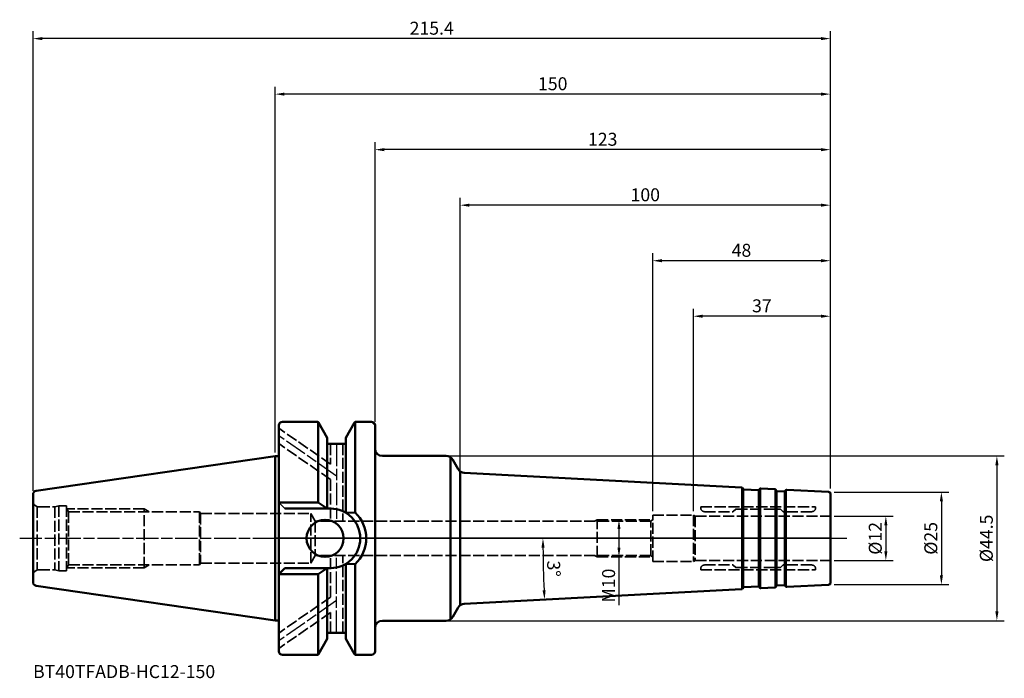
# Model space of a CAD drawing. Extents: x -69 to 197, y -38 to 140.
import ezdxf

# ---------------------------------------------------------------- set-up
doc = ezdxf.new("R2010")
doc.units = 0
doc.header["$PDMODE"] = 1
doc.linetypes.add('DASH', pattern=[3.75, 3, -0.75])
doc.linetypes.add('LONGDASH_DASH', pattern=[10.5, 6, -0.75, 3, -0.75])
doc.layers.get('0').update_dxf_attribs({"plot": 0})
for name, color, linetype, lineweight in [('1', 4, 'Continuous', 50), ('2', 7, 'Continuous', 25), ('3', 1, 'DASH', 35), ('4', 2, 'LONGDASH_DASH', 25), ('NOCUT', 7, 'Continuous', 25), ('SK1', 4, 'Continuous', 50), ('SK2', 7, 'Continuous', 25), ('SK3', 1, 'DASH', 35), ('SK4', 2, 'LONGDASH_DASH', 25), ('SK6', 5, 'Continuous', 35)]:
    doc.layers.add(name, color=color, linetype=linetype, lineweight=lineweight)
doc.styles.add('STANDARD 3.5 mm', font='monos.ttf', dxfattribs={"height": 3.5})
doc.dimstyles.new('AM_DIN', dxfattribs={"dimtxt": 3.5, "dimasz": 2.5, "dimexe": 2, "dimexo": 1, "dimgap": 1, "dimtad": 1, "dimdsep": 46, "dimtxsty": 'STANDARD 3.5 mm', "dimcen": 0.09, "dimadec": 0, "dimazin": 2, "dimtm": 1e-09, "dimtfac": 0.707107, "dimtmove": 0, "dimatfit": 3, "dimfxl": 1, "dimtolj": 1, "dimlwd": -1, "dimlwe": -1, "dimarcsym": 0})

# ---------------------------------------------------------------- blocks, each defined once
blk = doc.blocks.new('*D50')
at = {"layer": 'DEFPOINTS', "color": 0}
for p in [(150, 6), (150, -6), (165, -6)]:
    blk.add_point(p, dxfattribs=at)
at = {"layer": 'SK2', "color": 0}
for p, q in [((151, 6), (167, 6)), ((165, 3.5), (165, -3.5)), ((151, -6), (167, -6))]:
    blk.add_line(p, q, dxfattribs=at)
for points in [[(164.58, 3.5), (165.42, 3.5), (165, 6)], [(164.58, -3.5), (165.42, -3.5), (165, -6)]]:
    blk.add_solid(points, dxfattribs=at)
at = {"layer": 'SK2', "color": 0, "insert": (162.14, 0), "char_height": 3.5, "attachment_point": 5, "rotation": 90, "style": 'STANDARD 3.5 mm'}
blk.add_mtext('\\A1;%%c12', dxfattribs=at)
blk = doc.blocks.new('*D51')
at = {"layer": '2', "color": 0}
for p, q in [((151, 12.5), (182, 12.5)), ((180, 10), (180, -10)), ((151, -12.5), (182, -12.5))]:
    blk.add_line(p, q, dxfattribs=at)
for points in [[(179.58, 10), (180.42, 10), (180, 12.5)], [(179.58, -10), (180.42, -10), (180, -12.5)]]:
    blk.add_solid(points, dxfattribs=at)
at = {"layer": 'DEFPOINTS', "color": 0}
for p in [(150, 12.5), (150, -12.5), (180, -12.5)]:
    blk.add_point(p, dxfattribs=at)
at = {"layer": '2', "color": 0, "insert": (177.14, 0), "char_height": 3.5, "attachment_point": 5, "rotation": 90, "style": 'STANDARD 3.5 mm'}
blk.add_mtext('\\A1;%%c25', dxfattribs=at)
blk = doc.blocks.new('*D52')
at = {"layer": '2', "color": 0}
for p, q in [((45.8, 22.25), (197, 22.25)), ((195, 19.75), (195, -19.75)), ((45.8, -22.25), (197, -22.25))]:
    blk.add_line(p, q, dxfattribs=at)
for points in [[(194.58, 19.75), (195.42, 19.75), (195, 22.25)], [(194.58, -19.75), (195.42, -19.75), (195, -22.25)]]:
    blk.add_solid(points, dxfattribs=at)
at = {"layer": 'DEFPOINTS', "color": 0}
for p in [(44.8, 22.25), (44.8, -22.25), (195, -22.25)]:
    blk.add_point(p, dxfattribs=at)
at = {"layer": '2', "color": 0, "insert": (192.14, 0), "char_height": 3.5, "attachment_point": 5, "rotation": 90, "style": 'STANDARD 3.5 mm'}
blk.add_mtext('\\A1;%%c44.5', dxfattribs=at)
blk = doc.blocks.new('*D53')
at = {"layer": 'DEFPOINTS', "color": 0}
for p in [(113, 60), (150, 12.5), (113, 6.3)]:
    blk.add_point(p, dxfattribs=at)
at = {"layer": 'SK2', "color": 0}
for p, q in [((113, 7.3), (113, 62)), ((150, 13.5), (150, 62)), ((147.5, 60), (115.5, 60))]:
    blk.add_line(p, q, dxfattribs=at)
for points in [[(115.5, 60.42), (115.5, 59.58), (113, 60)], [(147.5, 60.42), (147.5, 59.58), (150, 60)]]:
    blk.add_solid(points, dxfattribs=at)
at = {"layer": 'SK2', "color": 0, "insert": (131.5, 62.81), "char_height": 3.5, "attachment_point": 5, "style": 'STANDARD 3.5 mm'}
blk.add_mtext('\\A1;37', dxfattribs=at)
blk = doc.blocks.new('*D54')
at = {"layer": 'DEFPOINTS', "color": 0}
for p in [(94.45, 5), (92.89, -5), (94.45, -5)]:
    blk.add_point(p, dxfattribs=at)
at = {"layer": 'SK2', "color": 0}
for p, q in [((93.45, 5), (90.89, 5)), ((92.89, 2.5), (92.89, -2.5)), ((93.45, -5), (90.89, -5)), ((92.89, -5), (92.89, -18.03))]:
    blk.add_line(p, q, dxfattribs=at)
for points in [[(92.48, 2.5), (93.31, 2.5), (92.89, 5)], [(92.48, -2.5), (93.31, -2.5), (92.89, -5)]]:
    blk.add_solid(points, dxfattribs=at)
at = {"layer": 'SK2', "color": 0, "insert": (90.08, -12.77), "char_height": 3.5, "attachment_point": 5, "rotation": 90, "style": 'STANDARD 3.5 mm'}
blk.add_mtext('\\A1;M10', dxfattribs=at)
blk = doc.blocks.new('*D56')
at = {"layer": '2', "color": 0}
for p, q in [((50, 16.91), (50, 92)), ((150, 13.5), (150, 92)), ((147.5, 90), (52.5, 90))]:
    blk.add_line(p, q, dxfattribs=at)
for points in [[(52.5, 90.42), (52.5, 89.58), (50, 90)], [(147.5, 90.42), (147.5, 89.58), (150, 90)]]:
    blk.add_solid(points, dxfattribs=at)
at = {"layer": 'DEFPOINTS', "color": 0}
for p in [(50, 90), (50, 15.91), (150, 12.5)]:
    blk.add_point(p, dxfattribs=at)
at = {"layer": '2', "color": 0, "insert": (100, 92.81), "char_height": 3.5, "attachment_point": 5, "style": 'STANDARD 3.5 mm'}
blk.add_mtext('\\A1;100', dxfattribs=at)
blk = doc.blocks.new('*D57')
at = {"layer": '2', "color": 0}
for p, q in [((27, 31.5), (27, 107)), ((150, 13.5), (150, 107)), ((147.5, 105), (29.5, 105))]:
    blk.add_line(p, q, dxfattribs=at)
for points in [[(29.5, 105.42), (29.5, 104.58), (27, 105)], [(147.5, 105.42), (147.5, 104.58), (150, 105)]]:
    blk.add_solid(points, dxfattribs=at)
at = {"layer": 'DEFPOINTS', "color": 0}
for p in [(27, 105), (27, 30.5), (150, 12.5)]:
    blk.add_point(p, dxfattribs=at)
at = {"layer": '2', "color": 0, "insert": (88.5, 107.81), "char_height": 3.5, "attachment_point": 5, "style": 'STANDARD 3.5 mm'}
blk.add_mtext('\\A1;123', dxfattribs=at)
blk = doc.blocks.new('*D58')
at = {"layer": '2', "color": 0}
for p, q in [((0, 23.23), (0, 122)), ((147.5, 120), (2.5, 120)), ((150, 13.5), (150, 122))]:
    blk.add_line(p, q, dxfattribs=at)
for points in [[(2.5, 120.42), (2.5, 119.58), (0, 120)], [(147.5, 120.42), (147.5, 119.58), (150, 120)]]:
    blk.add_solid(points, dxfattribs=at)
at = {"layer": 'DEFPOINTS', "color": 0}
for p in [(0, 120), (0, 22.23), (150, 12.5)]:
    blk.add_point(p, dxfattribs=at)
at = {"layer": '2', "color": 0, "insert": (75, 122.81), "char_height": 3.5, "attachment_point": 5, "style": 'STANDARD 3.5 mm'}
blk.add_mtext('\\A1;150', dxfattribs=at)
blk = doc.blocks.new('*D59')
at = {"layer": 'DEFPOINTS', "color": 0}
for p in [(-65.4, 135), (-65.4, 11.82), (150, 12.5)]:
    blk.add_point(p, dxfattribs=at)
at = {"layer": 'SK2', "color": 0}
for p, q in [((-65.4, 12.82), (-65.4, 137)), ((150, 13.5), (150, 137)), ((147.5, 135), (-62.9, 135))]:
    blk.add_line(p, q, dxfattribs=at)
for points in [[(-62.9, 135.42), (-62.9, 134.58), (-65.4, 135)], [(147.5, 135.42), (147.5, 134.58), (150, 135)]]:
    blk.add_solid(points, dxfattribs=at)
at = {"layer": 'SK2', "color": 0, "insert": (42.3, 137.81), "char_height": 3.5, "attachment_point": 5, "style": 'STANDARD 3.5 mm'}
blk.add_mtext('\\A1;215.4', dxfattribs=at)
blk = doc.blocks.new('*D60')
at = {"layer": 'DEFPOINTS', "color": 0}
for p in [(102, 75), (150, 12.5), (102, 6.3)]:
    blk.add_point(p, dxfattribs=at)
at = {"layer": 'SK2', "color": 0}
for p, q in [((102, 7.3), (102, 77)), ((147.5, 75), (104.5, 75)), ((150, 13.5), (150, 77))]:
    blk.add_line(p, q, dxfattribs=at)
for points in [[(104.5, 75.42), (104.5, 74.58), (102, 75)], [(147.5, 75.42), (147.5, 74.58), (150, 75)]]:
    blk.add_solid(points, dxfattribs=at)
at = {"layer": 'SK2', "color": 0, "insert": (126, 77.81), "char_height": 3.5, "attachment_point": 5, "style": 'STANDARD 3.5 mm'}
blk.add_mtext('\\A1;48', dxfattribs=at)
blk = doc.blocks.new('*D62')
at = {"layer": 'DEFPOINTS', "color": 0}
for p in [(0, 0), (154.47, 0), (72.4, -5.52), (125.98, -13.76), (51.08, -17.68)]:
    blk.add_point(p, dxfattribs=at)
at = {"layer": 'SK2', "color": 0}
blk.add_arc((388.51, 0), 316.16, 180.4531, 182.5469, dxfattribs=at)
for points in [[(71.95, -2.5), (72.78, -2.5), (72.36, 0)], [(73.08, -14.03), (72.25, -14.07), (72.79, -16.55)]]:
    blk.add_solid(points, dxfattribs=at)
at = {"layer": 'SK2', "color": 0, "insert": (75.27, -8.2), "char_height": 3.5, "attachment_point": 5, "rotation": 271.5, "style": 'STANDARD 3.5 mm'}
blk.add_mtext('\\A1;3°', dxfattribs=at)

msp = doc.modelspace()

# ---------------------------------------------------------------- linework, layer by layer
at = {"linetype": 'Continuous'}
msp.add_line((1, 9.65), (2.6, 8.05), dxfattribs=at)
at = {"layer": '1'}
for p, q in [((1, 30.5), (1, -30.5)), ((11.311, 31.5), (2, 31.5)), ((11.6, 31.408), (11.6, 9.65)), ((14.1, 27.17), (11.744, 31.25)), ((19.1, 27.17), (21.456, 31.25)), ((21.6, 31.408), (21.6, 6.993)), ((26, 31.5), (21.889, 31.5)), ((27, -30.5), (27, 30.5)), ((14.1, 27.17), (14.1, 8.005)), ((19.1, 27.17), (19.1, 6.898)), ((19.1, 25.5), (14.1, 25.5)), ((0, -22.225), (0, 22.225)), ((0, 22.225), (1, 22.225)), ((29, 22.25), (46.242, 22.25)), ((47.397, -21.883), (47.397, 21.883)), ((49.457, 18.681), (47.974, 21.25)), ((50, -18.073), (50, 18.073)), ((125.977, 13.759), (51.084, 17.684)), ((126.208, -13.671), (126.208, 13.671)), ((126.418, 13.335), (126.313, 13.541)), ((130.758, 13.108), (130.884, 13.302)), ((131.01, -13.424), (131.01, 13.424)), ((131.24, 13.483), (134.965, 13.288)), ((126.47, -13.271), (126.47, 13.271)), ((126.585, 13.226), (130.58, 13.017)), ((130.695, -13.046), (130.695, 13.046)), ((135.196, -13.199), (135.196, 13.199)), ((135.405, 12.864), (135.3, 13.07)), ((135.458, -12.8), (135.458, 12.8)), ((135.573, 12.755), (137.57, 12.651)), ((137.686, -12.68), (137.686, 12.68)), ((137.748, 12.742), (137.874, 12.935)), ((138, -13.058), (138, 13.058)), ((149.526, 12.525), (138.231, 13.117)), ((150, 12.026), (150, -12.026)), ((11.6, 9.65), (1, 9.65)), ((14.95, 8.05), (2.6, 8.05)), ((14.1, 8.05), (11.6, 9.65)), ((19.1, 6.898), (21.6, 6.993)), ((19.1, -6.898), (21.6, -6.993)), ((19.1, -27.17), (19.1, -6.898)), ((21.6, -31.408), (21.6, -6.993)), ((1, -9.65), (2.6, -8.05)), ((11.6, -9.65), (1, -9.65)), ((14.95, -8.05), (2.6, -8.05)), ((14.1, -8.05), (11.6, -9.65)), ((11.6, -31.408), (11.6, -9.65)), ((14.1, -27.17), (14.1, -8.005)), ((126.585, -13.226), (130.58, -13.017)), ((130.758, -13.108), (130.884, -13.302)), ((131.24, -13.483), (134.965, -13.288)), ((135.405, -12.864), (135.3, -13.07)), ((135.573, -12.755), (137.57, -12.651)), ((137.748, -12.742), (137.874, -12.935)), ((149.526, -12.525), (138.231, -13.117)), ((125.977, -13.759), (51.084, -17.684)), ((126.418, -13.335), (126.313, -13.541)), ((49.457, -18.681), (47.974, -21.25)), ((0, -22.225), (1, -22.225)), ((29, -22.25), (46.242, -22.25)), ((19.1, -25.5), (14.1, -25.5)), ((14.1, -27.17), (11.744, -31.25)), ((19.1, -27.17), (21.456, -31.25)), ((11.311, -31.5), (2, -31.5)), ((26, -31.5), (21.889, -31.5))]:
    msp.add_line(p, q, dxfattribs=at)
msp.add_circle((13.5, 0), 5, dxfattribs=at)
for centre, radius, start, end in [((2, 30.5), 1, 90, 180), ((11.311, 31), 0.5, 30, 90), ((21.889, 31), 0.5, 90, 150), ((26, 30.5), 1, 0, 90), ((29, 24.25), 2, 180, 270), ((46.242, 20.25), 2, 30, 90), ((51.189, 19.681), 2, 210, 267), ((125.956, 13.36), 0.4, 27, 87), ((126.596, 13.426), 0.2, 207, 267), ((131.219, 13.084), 0.4, 87, 147), ((130.59, 13.217), 0.2, 267, 327), ((134.944, 12.889), 0.4, 27, 87), ((135.583, 12.955), 0.2, 207, 267), ((137.581, 12.85), 0.2, 267, 327), ((138.21, 12.717), 0.4, 87, 147), ((149.5, 12.026), 0.5, 0, 87), ((14.95, 0), 8.05, 270, 90), ((14.95, 0), 9.65, 313.56042, 46.43958), ((126.596, -13.426), 0.2, 93, 153), ((130.59, -13.217), 0.2, 33, 93), ((134.944, -12.889), 0.4, 273, 333), ((135.583, -12.955), 0.2, 93, 153), ((137.581, -12.85), 0.2, 33, 93), ((138.21, -12.717), 0.4, 213, 273), ((149.5, -12.026), 0.5, 273, 0), ((125.956, -13.36), 0.4, 273, 333), ((131.219, -13.084), 0.4, 213, 273), ((51.189, -19.681), 2, 93, 150), ((46.242, -20.25), 2, 270, 330), ((29, -24.25), 2, 90, 180), ((2, -30.5), 1, 180, 270), ((11.311, -31), 0.5, 270, 330), ((21.889, -31), 0.5, 210, 270), ((26, -30.5), 1, 270, 0)]:
    msp.add_arc(centre, radius, start, end, dxfattribs=at)
at = {"layer": '3'}
for p, q in [((149.526, 12.525), (150, 12.5)), ((150, 12), (150, 12.5)), ((149.526, -12.525), (150, -12.5)), ((150, -12), (150, -12.5))]:
    msp.add_line(p, q, dxfattribs=at)
at = {"layer": '4'}
msp.add_line((0, 0), (154.475, 0), dxfattribs=at)
at = {"layer": 'NOCUT'}
msp.add_lwpolyline([(27, 30.5), (27, 24.25), (27, 24.25, 0.4142136), (29, 22.25), (29, 22.25), (46.242, 22.25), (46.242, 22.25, -0.2679492), (47.974, 21.25), (47.974, 21.25), (49.457, 18.681), (49.457, 18.681, 0.2539676), (51.084, 17.684), (51.084, 17.684), (125.977, 13.759), (125.977, 13.759, -0.2679492), (126.313, 13.541), (126.313, 13.541), (126.418, 13.335), (126.418, 13.335, 0.2679492), (126.585, 13.226), (126.585, 13.226), (130.58, 13.017), (130.58, 13.017, 0.2679492), (130.758, 13.108), (130.758, 13.108), (130.884, 13.302), (130.884, 13.302, -0.2679492), (131.24, 13.483), (131.24, 13.483), (134.965, 13.288), (134.965, 13.288, -0.2679492), (135.3, 13.07), (135.3, 13.07), (135.405, 12.864), (135.405, 12.864, 0.2679492), (135.573, 12.755), (135.573, 12.755), (137.57, 12.651), (137.57, 12.651, 0.2679492), (137.748, 12.742), (137.748, 12.742), (137.874, 12.935), (137.874, 12.935, -0.2679492), (138.231, 13.117), (138.231, 13.117), (149.526, 12.525), (149.526, 12.525, -0.3989595), (150, 12.026), (150, 12.026), (150, 0), (150, 0), (0, 0), (0, 0), (0, 22.225), (0, 22.225), (1, 22.225), (1, 22.225), (1, 30.5), (1, 30.5, -0.4142136), (2, 31.5), (2, 31.5), (2, 31.5), (11.311, 31.5), (11.311, 31.5, -0.2679492), (11.744, 31.25), (11.744, 31.25), (14.1, 27.17), (14.1, 27.17), (14.1, 25.5), (14.1, 25.5), (19.1, 25.5), (19.1, 25.5), (19.1, 27.17), (19.1, 27.17), (21.456, 31.25), (21.456, 31.25, -0.2679492), (21.889, 31.5), (21.889, 31.5), (26, 31.5), (26, 31.5), (26, 31.5)], format="xyb", close=True, dxfattribs=at)
at = {"layer": 'SK1'}
for p, q in [((0, 22.225), (-64.544, 12.812)), ((-65.4, 11.823), (-65.4, -11.823)), ((0, -22.225), (-64.544, -12.812))]:
    msp.add_line(p, q, dxfattribs=at)
for centre, start, end in [((-64.4, 11.823), 98.29714, 180), ((-64.4, -11.823), 180, 261.70286)]:
    msp.add_arc(centre, 1, start, end, dxfattribs=at)
at = {"layer": 'SK3'}
for p, q in [((14.95, 20.008), (1, 29.776)), ((14.95, 15.857), (1, 25.625)), ((14.95, 25.5), (14.95, 20.008)), ((18.25, 25.5), (18.25, 4.6)), ((14.95, 15.857), (14.95, 4.6)), ((-64.961, 8.939), (-64.288, 8.551)), ((-64.288, 8.551), (-64.288, -8.551)), ((-63.9, 8.5), (-59.52, 8.5)), ((-58.4, 8.8), (-59.52, 8.5)), ((-59.52, 8.5), (-59.52, -8.5)), ((-58.4, 8.8), (-56.4, 8.8)), ((-58.4, 8.8), (-58.4, -8.8)), ((-56.4, 8.8), (-56.4, -8.8)), ((-56.4, 8.269), (-55.787, 7.2)), ((-35.4, 8), (-56.246, 8)), ((-35.4, -8), (-35.4, 8)), ((-35.4, 8), (-34.014, 7.2)), ((114.992, 8.5), (146, 8.5)), ((114.992, 8.5), (114.992, 8.2)), ((146, 8.5), (146, 8.2)), ((-55.787, 7.2), (-20.4, 7.2)), ((-55.787, 7.2), (-55.787, -7.2)), ((-20.4, 7.2), (-20.4, -7.2)), ((-20.4, 7.2), (-20.137, 6.75)), ((-20.137, 6.75), (9.6, 6.75)), ((-20.137, 6.75), (-20.137, -6.75)), ((9.6, -6.75), (9.6, 6.75)), ((9.6, 6.75), (10.841, 4.6)), ((102, -6.3), (102, 6.3)), ((102, 6.3), (113, 6.3)), ((113, 6.3), (113, -6.3)), ((113, 6.3), (113.52, 6)), ((113.52, 6), (150, 6)), ((113.52, 6), (113.52, -6)), ((115.992, 7.2), (123.617, 7.2)), ((124.444, 7.851), (123.759, 7.259)), ((124.575, 7.9), (136.417, 7.9)), ((136.559, 7.841), (137.141, 7.259)), ((145, 7.2), (137.283, 7.2)), ((10.841, 4.6), (10.841, -4.6)), ((101.5, 4.6), (10.841, 4.6)), ((87, 5), (86.307, 4.6)), ((87, 5), (101.9, 5)), ((87, -5), (87, 5)), ((101.5, 4.6), (102, 5.1)), ((101.5, -4.6), (101.5, 4.6)), ((9.6, -6.75), (10.841, -4.6)), ((101.5, -4.6), (10.841, -4.6)), ((14.95, -15.857), (14.95, -4.6)), ((18.25, -25.5), (18.25, -4.6)), ((87, -5), (86.307, -4.6)), ((87, -5), (101.9, -5)), ((101.5, -4.6), (102, -5.1)), ((-56.4, -8.269), (-55.787, -7.2)), ((-55.787, -7.2), (-20.4, -7.2)), ((-35.4, -8), (-34.014, -7.2)), ((-20.4, -7.2), (-20.137, -6.75)), ((-20.137, -6.75), (9.6, -6.75)), ((102, -6.3), (113, -6.3)), ((113, -6.3), (113.52, -6)), ((113.52, -6), (150, -6)), ((115.992, -7.2), (123.617, -7.2)), ((124.444, -7.851), (123.759, -7.259)), ((124.575, -7.9), (136.417, -7.9)), ((136.559, -7.841), (137.141, -7.259)), ((145, -7.2), (137.283, -7.2)), ((-64.961, -8.939), (-64.288, -8.551)), ((-63.9, -8.5), (-59.52, -8.5)), ((-58.4, -8.8), (-59.52, -8.5)), ((-58.4, -8.8), (-56.4, -8.8)), ((-35.4, -8), (-56.246, -8)), ((114.992, -8.5), (114.992, -8.2)), ((114.992, -8.5), (146, -8.5)), ((146, -8.5), (146, -8.2)), ((14.95, -15.857), (1, -25.625)), ((14.95, -20.008), (1, -29.776)), ((14.95, -25.5), (14.95, -20.008))]:
    msp.add_line(p, q, dxfattribs=at)
for centre, radius, start, end in [((-63.9, 10), 1.5, 180, 224.99999), ((-63.9, 10), 1.5, 255.00001, 269.99998), ((115.992, 8.2), 1, 180, 270), ((145, 8.2), 1, 270, 0), ((123.617, 7.4), 0.2, 270, 315), ((124.575, 7.7), 0.2, 90, 130.86387), ((136.417, 7.7), 0.2, 45, 90), ((137.283, 7.4), 0.2, 225, 270), ((115.992, -8.2), 1, 90, 180), ((123.617, -7.4), 0.2, 45, 90), ((124.575, -7.7), 0.2, 229.13613, 270), ((136.417, -7.7), 0.2, 270, 315), ((137.283, -7.4), 0.2, 90, 135), ((145, -8.2), 1, 0, 90), ((-63.9, -10), 1.5, 135.00001, 180), ((-63.9, -10), 1.5, 90.00002, 104.99999)]:
    msp.add_arc(centre, radius, start, end, dxfattribs=at)
at = {"layer": 'SK4'}
for p, q in [((16.6, 16.777), (1, 27.7)), ((16.6, 25.5), (16.6, 4.6)), ((-69.013, 0), (154.475, 0)), ((16.6, -25.5), (16.6, -4.6)), ((16.6, -16.777), (1, -27.7))]:
    msp.add_line(p, q, dxfattribs=at)

# ---------------------------------------------------------------- texts
at = {"layer": 'SK6', "insert": (-65.4, -34.252), "char_height": 3.5, "attachment_point": 1, "style": 'STANDARD 3.5 mm'}
msp.add_mtext_dynamic_manual_height_columns('BT40TFADB-HC12-150', width=59.69838, gutter_width=25, heights=[0], dxfattribs=at)

# ---------------------------------------------------------------- dimensions: what is measured, and where the dimension line sits
at = {"layer": '2'}
for base, p2, picture, middle in [((0, 120), (0, 22.225), '*D58', (75, 120)), ((27, 105), (27, 30.5), '*D57', (88.5, 105)), ((50, 90), (50, 15.905), '*D56', (100, 90))]:
    dim = msp.add_linear_dim(base=base, p1=(150, 12.5), p2=p2, dimstyle='AM_DIN', override={"dimtol": 0, "dimlim": 0, "dimtp": 0, "dimtm": 1e-09, "dimtfac": 0.707107, "dimtdec": 2, "dimtolj": 1, "dimtzin": 8}, dxfattribs=at)
    dim.commit()
    dim.dimension.update_dxf_attribs({"geometry": picture, "text_midpoint": middle, "dimtype": 160})
for base, p1, p2, picture, middle in [((195, -22.25), (44.799, 22.25), (44.799, -22.25), '*D52', (195, 0)), ((180, -12.5), (150, 12.5), (150, -12.5), '*D51', (180, 0))]:
    dim = msp.add_linear_dim(base=base, p1=p1, p2=p2, angle=90, text='%%c<>', dimstyle='AM_DIN', override={"dimtol": 0, "dimlim": 0, "dimtp": 0, "dimtm": 1e-09, "dimtfac": 0.707107, "dimtdec": 2, "dimtolj": 1, "dimtzin": 8}, dxfattribs=at)
    dim.commit()
    dim.dimension.update_dxf_attribs({"geometry": picture, "text_midpoint": middle, "dimtype": 160})
at = {"layer": 'SK2'}
for base, p2, picture, middle in [((-65.4, 135), (-65.4, 11.823), '*D59', (42.3, 135)), ((102, 75), (102, 6.3), '*D60', (126, 75))]:
    dim = msp.add_linear_dim(base=base, p1=(150, 12.5), p2=p2, dimstyle='AM_DIN', override={"dimtol": 0, "dimlim": 0, "dimtp": 0, "dimtm": 1e-09, "dimtfac": 0.707107, "dimtdec": 2, "dimtolj": 1, "dimtzin": 8}, dxfattribs=at)
    dim.commit()
    dim.dimension.update_dxf_attribs({"geometry": picture, "text_midpoint": middle, "dimtype": 160})
dim = msp.add_linear_dim(base=(113, 60), p1=(150, 12.5), p2=(113, 6.3), dimstyle='AM_DIN', override={"dimtol": 0, "dimlim": 0, "dimtp": 0, "dimtm": 1e-09, "dimtfac": 0.707107, "dimtdec": 2, "dimtolj": 1, "dimtzin": 8}, dxfattribs=at)
dim.commit()
dim.dimension.update_dxf_attribs({"geometry": '*D53', "text_midpoint": (131.5, 62.811)})
for base, p1, p2, text, picture, middle in [((165, -6), (150, 6), (150, -6), '%%c<>', '*D50', (165, 0)), ((92.894, -5), (94.45, 5), (94.45, -5), 'M<>', '*D54', (92.894, -12.767))]:
    dim = msp.add_linear_dim(base=base, p1=p1, p2=p2, angle=90, text=text, dimstyle='AM_DIN', override={"dimtol": 0, "dimlim": 0, "dimtp": 0, "dimtm": 1e-09, "dimtfac": 0.707107, "dimtdec": 2, "dimtolj": 1, "dimtzin": 8}, dxfattribs=at)
    dim.commit()
    dim.dimension.update_dxf_attribs({"geometry": picture, "text_midpoint": middle, "dimtype": 160})
dim = msp.add_angular_dim_2l(base=(72.404, -5.518), line1=((0, 0), (154.475, 0)), line2=((125.977, -13.759), (51.084, -17.684)), dimstyle='AM_DIN', override={"dimtol": 0, "dimlim": 0, "dimtp": 0, "dimtm": 1e-09, "dimtfac": 0.707107, "dimtdec": 2, "dimtolj": 1, "dimtzin": 8}, dxfattribs=at)
dim.commit()
dim.dimension.update_dxf_attribs({"geometry": '*D62', "text_midpoint": (75.275, -8.202)})

doc.saveas('drawing.dxf')
